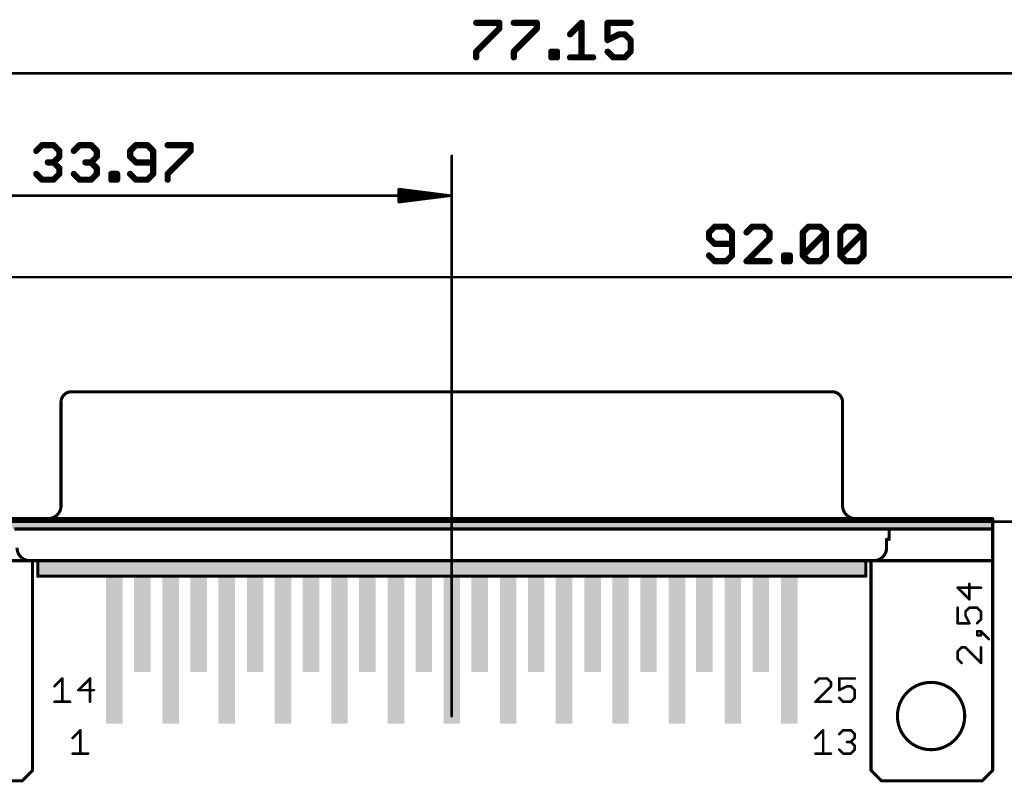
# Model space of a CAD drawing. Extents: x -12 to 122, y -16 to 125.
# Drawn here: x 13 to 61, y 87 to 125 of the extents above; entities that cross this region are included whole.
import ezdxf

# ---------------------------------------------------------------- set-up
doc = ezdxf.new("R2010")
doc.units = 0
for name, color, linetype in [('20', 7, 'CONTINUOUS'), ('21', 253, 'CONTINUOUS'), ('47', 1, 'CONTINUOUS')]:
    doc.layers.add(name, color=color, linetype=linetype)

# ---------------------------------------------------------------- blocks, each defined once
blk = doc.blocks.new('RECT')
blk.add_solid([(-0.5, -0.5), (0.5, -0.5), (-0.5, 0.5), (0.5, 0.5)])

msp = doc.modelspace()

# ---------------------------------------------------------------- linework, layer by layer
at = {"layer": '20', "const_width": 0.127}
msp.add_lwpolyline([(99.9925, 100), (-0.0075, 100)], dxfattribs=at)
at = {"layer": '21'}
for points, const_width in [([(15.3035, 106.3768, 0.4142), (14.7955, 105.8688)], 0.1524), ([(15.3035, 106.4149, 1), (15.3035, 106.3387)], 0.0762), ([(15.3035, 106.3387, 1), (15.3035, 106.4149)], 0.0762), ([(53.1495, 105.8688, 0.4142), (52.6415, 106.3768)], 0.1524), ([(52.6415, 106.4149, 1), (52.6415, 106.3387)], 0.0762), ([(52.6415, 106.3387, 1), (52.6415, 106.4149)], 0.0762), ([(14.8336, 105.8688, 1), (14.7574, 105.8688)], 0.0762), ([(14.7574, 105.8688, 1), (14.8336, 105.8688)], 0.0762), ([(53.1876, 105.8688, 1), (53.1114, 105.8688)], 0.0762), ([(53.1114, 105.8688, 1), (53.1876, 105.8688)], 0.0762), ([(14.1605, 100.1538, 0.4142), (14.7955, 100.7888)], 0.1524), ([(14.8336, 100.7888, 1), (14.7574, 100.7888)], 0.0762), ([(14.7574, 100.7888, 1), (14.8336, 100.7888)], 0.0762), ([(53.1495, 100.7888, 0.4142), (53.7845, 100.1538)], 0.1524), ([(53.1876, 100.7888, 1), (53.1114, 100.7888)], 0.0762), ([(53.1114, 100.7888, 1), (53.1876, 100.7888)], 0.0762), ([(14.1605, 100.1919, 1), (14.1605, 100.1157)], 0.0762), ([(53.7845, 100.1157, 1), (53.7845, 100.1919)], 0.0762), ([(60.5536, 100.1538, 1), (60.4774, 100.1538)], 0.0762), ([(60.5155, 100.1157, 1), (60.5155, 100.1919)], 0.0762), ([(55.4355, 99.6839, 1), (55.4355, 99.6077)], 0.0762), ([(55.4736, 99.6458, 1), (55.3974, 99.6458)], 0.0762), ([(55.4355, 99.6077, 1), (55.4355, 99.6839)], 0.0762), ([(60.5536, 99.6458, 1), (60.4774, 99.6458)], 0.0762), ([(60.4774, 99.6458, 1), (60.5536, 99.6458)], 0.0762), ([(60.5155, 99.6077, 1), (60.5155, 99.6839)], 0.0762), ([(55.3466, 99.1378, 1), (55.2704, 99.1378)], 0.0762), ([(55.3085, 99.1759, 1), (55.3085, 99.0997)], 0.0762), ([(55.3974, 99.1378, 1), (55.4736, 99.1378)], 0.0762), ([(55.4355, 99.0997, 1), (55.4355, 99.1759)], 0.0762), ([(12.6365, 98.7248, 0.4142), (13.2715, 98.0898)], 0.1524), ([(54.6735, 98.0898, 0.4142), (55.3085, 98.7248)], 0.1524), ([(55.3466, 98.7248, 1), (55.2704, 98.7248)], 0.0762), ([(55.2704, 98.7248, 1), (55.3466, 98.7248)], 0.0762), ([(13.2715, 98.0517, 1), (13.2715, 98.1279)], 0.0762), ([(13.3985, 98.1279, 1), (13.3985, 98.0517)], 0.0762), ([(13.4366, 98.0898, 1), (13.3604, 98.0898)], 0.0762), ([(13.3985, 98.0517, 1), (13.3985, 98.1279)], 0.0762), ([(13.6906, 98.0898, 1), (13.6144, 98.0898)], 0.0762), ([(13.6525, 98.1279, 1), (13.6525, 98.0517)], 0.0762), ([(13.6525, 98.0517, 1), (13.6525, 98.1279)], 0.0762), ([(54.3306, 98.0898, 1), (54.2544, 98.0898)], 0.0762), ([(54.2925, 98.1279, 1), (54.2925, 98.0517)], 0.0762), ([(54.2925, 98.0517, 1), (54.2925, 98.1279)], 0.0762), ([(54.5846, 98.0898, 1), (54.5084, 98.0898)], 0.0762), ([(54.5465, 98.1279, 1), (54.5465, 98.0517)], 0.0762), ([(54.5465, 98.0517, 1), (54.5465, 98.1279)], 0.0762), ([(54.6735, 98.1279, 1), (54.6735, 98.0517)], 0.0762), ([(60.5536, 98.0898, 1), (60.4774, 98.0898)], 0.0762), ([(60.4774, 98.0898, 1), (60.5536, 98.0898)], 0.0762), ([(60.5155, 98.0517, 1), (60.5155, 98.1279)], 0.0762), ([(13.6525, 97.3659, 1), (13.6525, 97.2897)], 0.0762), ([(13.6144, 97.3278, 1), (13.6906, 97.3278)], 0.0762), ([(54.2544, 97.3278, 1), (54.3306, 97.3278)], 0.0762), ([(54.2925, 97.2897, 1), (54.2925, 97.3659)], 0.0762), ([(58.8, 96.7954, 1), (58.8, 96.7319)], 0.0635), ([(58.8225, 96.7861, 1), (58.7776, 96.7412)], 0.0635), ([(59.4038, 96.9543, 1), (59.3403, 96.9543)], 0.0635), ([(59.944, 96.7319, 1), (59.944, 96.7954)], 0.0635), ([(59.3403, 96.1917, 1), (59.4038, 96.1917)], 0.0635), ([(59.3496, 96.1692, 1), (59.3945, 96.2141)], 0.0635), ([(58.8318, 95.7849, 1), (58.7683, 95.7849)], 0.0635), ([(59.372, 95.8167, 1), (59.372, 95.7532)], 0.0635), ([(59.3945, 95.7625, 1), (59.3496, 95.8074)], 0.0635), ([(59.7758, 95.8074, 1), (59.7309, 95.7625)], 0.0635), ([(59.7533, 95.7532, 1), (59.7533, 95.8167)], 0.0635), ([(59.2131, 95.5943, 1), (59.1496, 95.5943)], 0.0635), ([(59.1496, 95.4036, 1), (59.2131, 95.4036)], 0.0635), ([(59.1589, 95.6167, 1), (59.2038, 95.5718)], 0.0635), ([(59.2097, 95.4178, 1), (59.153, 95.3894)], 0.0635), ([(59.9758, 95.5943, 1), (59.9123, 95.5943)], 0.0635), ([(59.9123, 95.213, 1), (59.9758, 95.213)], 0.0635), ([(59.9215, 95.5718, 1), (59.9665, 95.6167)], 0.0635), ([(59.9665, 95.1905, 1), (59.9215, 95.2354)], 0.0635), ([(58.8, 95.054, 1), (58.8, 94.9905)], 0.0635), ([(58.7683, 95.0223, 1), (58.8318, 95.0223)], 0.0635), ([(59.3436, 95.0081, 1), (59.4004, 95.0365)], 0.0635), ([(59.372, 94.9905, 1), (59.372, 95.054)], 0.0635), ([(59.7309, 95.0447, 1), (59.7758, 94.9998)], 0.0635), ([(59.7533, 94.6558, 1), (59.7533, 94.5923)], 0.0635), ([(59.7851, 94.624, 1), (59.7216, 94.624)], 0.0635), ([(59.7533, 94.4651, 1), (59.7533, 94.4016)], 0.0635), ([(59.7216, 94.4334, 1), (59.7851, 94.4334)], 0.0635), ([(59.9665, 94.6465, 1), (59.9215, 94.6016)], 0.0635), ([(59.9758, 94.624, 1), (59.9123, 94.624)], 0.0635), ([(59.9123, 94.4334, 1), (59.9758, 94.4334)], 0.0635), ([(59.944, 94.5923, 1), (59.944, 94.6558)], 0.0635), ([(59.944, 94.4016, 1), (59.944, 94.4651)], 0.0635), ([(60.3029, 94.2202, 1), (60.3478, 94.2651)], 0.0635), ([(58.9907, 93.8677, 1), (58.9907, 93.8042)], 0.0635), ([(59.0131, 93.8135, 1), (58.9682, 93.8584)], 0.0635), ([(59.2038, 93.8584, 1), (59.1589, 93.8135)], 0.0635), ([(59.1814, 93.8042, 1), (59.1814, 93.8677)], 0.0635), ([(59.9758, 93.836, 1), (59.9123, 93.836)], 0.0635), ([(58.8318, 93.6453, 1), (58.7683, 93.6453)], 0.0635), ([(58.7683, 93.264, 1), (58.8318, 93.264)], 0.0635), ([(58.7776, 93.6677, 1), (58.8225, 93.6228)], 0.0635), ([(58.8225, 93.2864, 1), (58.7776, 93.2415)], 0.0635), ([(58.9682, 93.0508, 1), (59.0131, 93.0958)], 0.0635), ([(59.9123, 93.0733, 1), (59.9758, 93.0733)], 0.0635), ([(59.9215, 93.0508, 1), (59.9665, 93.0958)], 0.0635), ([(14.8911, 92.3123, 1), (14.8276, 92.3123)], 0.0635), ([(14.8818, 92.2898, 1), (14.8369, 92.3347)], 0.0635), ([(16.2511, 92.3123, 1), (16.1876, 92.3123)], 0.0635), ([(16.2418, 92.2898, 1), (16.1969, 92.3347)], 0.0635), ([(52.0067, 92.344, 1), (52.0067, 92.2805)], 0.0635), ([(52.0291, 92.2898, 1), (51.9842, 92.3347)], 0.0635), ([(52.4104, 92.3347, 1), (52.3655, 92.2898)], 0.0635), ([(52.388, 92.2805, 1), (52.388, 92.344)], 0.0635), ([(53.0171, 92.3123, 1), (52.9536, 92.3123)], 0.0635), ([(52.9854, 92.344, 1), (52.9854, 92.2805)], 0.0635), ([(53.748, 92.2805, 1), (53.748, 92.344)], 0.0635), ([(14.4555, 91.9534, 1), (14.5005, 91.9085)], 0.0635), ([(51.7935, 92.1441, 1), (51.8385, 92.0992)], 0.0635), ([(52.6104, 92.1216, 1), (52.5469, 92.1216)], 0.0635), ([(52.5469, 91.931, 1), (52.6104, 91.931)], 0.0635), ([(52.5562, 92.0992, 1), (52.6011, 92.1441)], 0.0635), ([(52.6011, 91.9085, 1), (52.5562, 91.9534)], 0.0635), ([(53.3667, 91.9627, 1), (53.3667, 91.8992)], 0.0635), ([(53.3809, 91.9026, 1), (53.3525, 91.9593)], 0.0635), ([(53.5798, 91.9534, 1), (53.5349, 91.9085)], 0.0635), ([(53.5574, 91.8992, 1), (53.5574, 91.9627)], 0.0635), ([(57.4929, 88.8188, 1), (57.4929, 92.1208, 1), (57.4929, 88.8188)], 0.1524), ([(15.6474, 91.772, 1), (15.6474, 91.7085)], 0.0635), ([(15.6249, 91.7627, 1), (15.6698, 91.7178)], 0.0635), ([(16.41, 91.7085, 1), (16.41, 91.772)], 0.0635), ([(52.9536, 91.7403, 1), (53.0171, 91.7403)], 0.0635), ([(52.9712, 91.7687, 1), (52.9996, 91.7119)], 0.0635), ([(53.0078, 91.3814, 1), (52.9629, 91.3365)], 0.0635), ([(53.7798, 91.7403, 1), (53.7163, 91.7403)], 0.0635), ([(53.7163, 91.359, 1), (53.7798, 91.359)], 0.0635), ([(53.7256, 91.7178, 1), (53.7705, 91.7627)], 0.0635), ([(53.7705, 91.3365, 1), (53.7256, 91.3814)], 0.0635), ([(14.478, 91.2001, 1), (14.478, 91.1365)], 0.0635), ([(14.8276, 91.1683, 1), (14.8911, 91.1683)], 0.0635), ([(15.2407, 91.1365, 1), (15.2407, 91.2001)], 0.0635), ([(16.1876, 91.1683, 1), (16.2511, 91.1683)], 0.0635), ([(51.816, 91.2001, 1), (51.816, 91.1365)], 0.0635), ([(51.7935, 91.1908, 1), (51.8385, 91.1458)], 0.0635), ([(52.5787, 91.1365, 1), (52.5787, 91.2001)], 0.0635), ([(53.1761, 91.2001, 1), (53.1761, 91.1365)], 0.0635), ([(53.1536, 91.1458, 1), (53.1985, 91.1908)], 0.0635), ([(53.5349, 91.1908, 1), (53.5798, 91.1458)], 0.0635), ([(53.5574, 91.1365, 1), (53.5574, 91.2001)], 0.0635), ([(15.3445, 89.4134, 1), (15.3895, 89.3685)], 0.0635), ([(15.7801, 89.7723, 1), (15.7166, 89.7723)], 0.0635), ([(15.7708, 89.7498, 1), (15.7259, 89.7947)], 0.0635), ([(51.7935, 89.4134, 1), (51.8385, 89.3685)], 0.0635), ([(52.2291, 89.7723, 1), (52.1656, 89.7723)], 0.0635), ([(52.2198, 89.7498, 1), (52.1749, 89.7947)], 0.0635), ([(52.9629, 89.6041, 1), (53.0078, 89.5592)], 0.0635), ([(53.1761, 89.804, 1), (53.1761, 89.7405)], 0.0635), ([(53.1985, 89.7498, 1), (53.1536, 89.7947)], 0.0635), ([(53.5798, 89.7947, 1), (53.5349, 89.7498)], 0.0635), ([(53.5574, 89.7405, 1), (53.5574, 89.804)], 0.0635), ([(53.7798, 89.5816, 1), (53.7163, 89.5816)], 0.0635), ([(53.7163, 89.391, 1), (53.7798, 89.391)], 0.0635), ([(53.7256, 89.5592, 1), (53.7705, 89.6041)], 0.0635), ([(53.7705, 89.3685, 1), (53.7256, 89.4134)], 0.0635), ([(53.3667, 89.232, 1), (53.3667, 89.1685)], 0.0635), ([(53.5798, 89.2227, 1), (53.5349, 89.1778)], 0.0635), ([(53.5349, 89.2227, 1), (53.5798, 89.1778)], 0.0635), ([(53.5574, 89.1685, 1), (53.5574, 89.232)], 0.0635), ([(53.7798, 89.0096, 1), (53.7163, 89.0096)], 0.0635), ([(53.7256, 88.9872, 1), (53.7705, 89.0321)], 0.0635), ([(15.367, 88.6601, 1), (15.367, 88.5966)], 0.0635), ([(15.7166, 88.6283, 1), (15.7801, 88.6283)], 0.0635), ([(16.1297, 88.5966, 1), (16.1297, 88.6601)], 0.0635), ([(51.816, 88.6601, 1), (51.816, 88.5966)], 0.0635), ([(52.1656, 88.6283, 1), (52.2291, 88.6283)], 0.0635), ([(52.5787, 88.5966, 1), (52.5787, 88.6601)], 0.0635), ([(53.0078, 88.8414, 1), (52.9629, 88.7965)], 0.0635), ([(53.1761, 88.6601, 1), (53.1761, 88.5966)], 0.0635), ([(53.1536, 88.6058, 1), (53.1985, 88.6508)], 0.0635), ([(53.5349, 88.6508, 1), (53.5798, 88.6058)], 0.0635), ([(53.5574, 88.5966, 1), (53.5574, 88.6601)], 0.0635), ([(53.7163, 88.819, 1), (53.7798, 88.819)], 0.0635), ([(53.7705, 88.7965, 1), (53.7256, 88.8414)], 0.0635), ([(13.3604, 87.8028, 1), (13.4366, 87.8028)], 0.0762), ([(13.4254, 87.7759, 1), (13.3716, 87.8297)], 0.0762), ([(54.5084, 87.8028, 1), (54.5846, 87.8028)], 0.0762), ([(54.5734, 87.8297, 1), (54.5196, 87.7759)], 0.0762), ([(60.4774, 87.8028, 1), (60.5536, 87.8028)], 0.0762), ([(60.5424, 87.7759, 1), (60.4886, 87.8297)], 0.0762), ([(12.8636, 87.3217, 1), (12.9174, 87.2679)], 0.0762), ([(12.8905, 87.2567, 1), (12.8905, 87.3329)], 0.0762), ([(55.0545, 87.3329, 1), (55.0545, 87.2567)], 0.0762), ([(55.0276, 87.2679, 1), (55.0814, 87.3217)], 0.0762), ([(59.9806, 87.3217, 1), (60.0344, 87.2679)], 0.0762), ([(60.0075, 87.2567, 1), (60.0075, 87.3329)], 0.0762)]:
    msp.add_lwpolyline(points, format="xyb", dxfattribs=dict(at, const_width=const_width))
for points, const_width in [([(15.3035, 106.3768), (52.6415, 106.3768)], 0.1524), ([(14.7955, 100.7888), (14.7955, 105.8688)], 0.1524), ([(53.1495, 100.7888), (53.1495, 105.8688)], 0.1524), ([(7.4295, 100.1538), (60.5155, 100.1538)], 0.1524), ([(60.5155, 100.1538), (60.5155, 99.6458)], 0.1524), ([(12.5095, 99.6458), (55.4355, 99.6458)], 0.1524), ([(55.4355, 99.6458), (60.5155, 99.6458)], 0.1524), ([(55.4355, 99.1378), (55.4355, 99.6458)], 0.1524), ([(60.5155, 99.6458), (60.5155, 98.0898)], 0.1524), ([(55.3085, 98.7248), (55.3085, 99.1378)], 0.1524), ([(55.3085, 99.1378), (55.4355, 99.1378)], 0.1524), ([(7.4295, 98.0898), (13.3985, 98.0898)], 0.1524), ([(13.3985, 98.0898), (13.6525, 98.0898)], 0.1524), ([(13.3985, 87.8028), (13.3985, 98.0898)], 0.1524), ([(13.6525, 98.0898), (13.6525, 97.3278)], 0.1524), ([(13.6525, 98.0898), (54.2925, 98.0898)], 0.1524), ([(54.2925, 98.0898), (54.2925, 97.3278)], 0.1524), ([(54.2925, 98.0898), (54.5465, 98.0898)], 0.1524), ([(54.5465, 87.8028), (54.5465, 98.0898)], 0.1524), ([(54.5465, 98.0898), (60.5155, 98.0898)], 0.1524), ([(60.5155, 87.8028), (60.5155, 98.0898)], 0.1524), ([(13.6525, 97.3278), (54.2925, 97.3278)], 0.1524), ([(59.944, 96.7637), (58.8, 96.7637)], 0.127), ([(58.8, 96.7637), (59.372, 96.1917)], 0.127), ([(59.372, 96.1917), (59.372, 96.9543)], 0.127), ([(58.8, 95.7849), (58.8, 95.0223)], 0.127), ([(59.1814, 95.5943), (59.372, 95.7849)], 0.127), ([(59.372, 95.7849), (59.7533, 95.7849)], 0.127), ([(59.7533, 95.7849), (59.944, 95.5943)], 0.127), ([(59.1814, 95.4036), (59.1814, 95.5943)], 0.127), ([(59.372, 95.0223), (59.1814, 95.4036)], 0.127), ([(59.944, 95.213), (59.7533, 95.0223)], 0.127), ([(59.944, 95.5943), (59.944, 95.213)], 0.127), ([(58.8, 95.0223), (59.372, 95.0223)], 0.127), ([(59.944, 94.624), (59.7533, 94.624)], 0.127), ([(59.7533, 94.624), (59.7533, 94.4334)], 0.127), ([(59.7533, 94.4334), (59.944, 94.4334)], 0.127), ([(60.3253, 94.2427), (59.944, 94.624)], 0.127), ([(59.944, 94.4334), (59.944, 94.624)], 0.127), ([(58.9907, 93.836), (58.8, 93.6453)], 0.127), ([(59.1814, 93.836), (58.9907, 93.836)], 0.127), ([(59.944, 93.0733), (59.1814, 93.836)], 0.127), ([(59.944, 93.836), (59.944, 93.0733)], 0.127), ([(58.8, 93.6453), (58.8, 93.264)], 0.127), ([(58.8, 93.264), (58.9907, 93.0733)], 0.127), ([(14.478, 91.931), (14.8593, 92.3123)], 0.127), ([(14.8593, 92.3123), (14.8593, 91.1683)], 0.127), ([(16.2194, 92.3123), (15.6474, 91.7403)], 0.127), ([(16.2194, 91.1683), (16.2194, 92.3123)], 0.127), ([(52.0067, 92.3123), (51.816, 92.1216)], 0.127), ([(52.388, 92.3123), (52.0067, 92.3123)], 0.127), ([(52.5787, 92.1216), (52.388, 92.3123)], 0.127), ([(53.748, 92.3123), (52.9854, 92.3123)], 0.127), ([(52.9854, 92.3123), (52.9854, 91.7403)], 0.127), ([(51.816, 91.1683), (52.5787, 91.931)], 0.127), ([(52.5787, 91.931), (52.5787, 92.1216)], 0.127), ([(52.9854, 91.7403), (53.3667, 91.931)], 0.127), ([(53.3667, 91.931), (53.5574, 91.931)], 0.127), ([(53.5574, 91.931), (53.748, 91.7403)], 0.127), ([(15.6474, 91.7403), (16.41, 91.7403)], 0.127), ([(53.1761, 91.1683), (52.9854, 91.359)], 0.127), ([(53.748, 91.359), (53.5574, 91.1683)], 0.127), ([(53.748, 91.7403), (53.748, 91.359)], 0.127), ([(14.478, 91.1683), (15.2407, 91.1683)], 0.127), ([(52.5787, 91.1683), (51.816, 91.1683)], 0.127), ([(53.5574, 91.1683), (53.1761, 91.1683)], 0.127), ([(15.367, 89.391), (15.7483, 89.7723)], 0.127), ([(15.7483, 89.7723), (15.7483, 88.6283)], 0.127), ([(51.816, 89.391), (52.1973, 89.7723)], 0.127), ([(52.1973, 89.7723), (52.1973, 88.6283)], 0.127), ([(52.9854, 89.5816), (53.1761, 89.7723)], 0.127), ([(53.1761, 89.7723), (53.5574, 89.7723)], 0.127), ([(53.5574, 89.7723), (53.748, 89.5816)], 0.127), ([(53.748, 89.391), (53.5574, 89.2003)], 0.127), ([(53.748, 89.5816), (53.748, 89.391)], 0.127), ([(53.5574, 89.2003), (53.3667, 89.2003)], 0.127), ([(53.5574, 89.2003), (53.748, 89.0096)], 0.127), ([(53.748, 89.0096), (53.748, 88.819)], 0.127), ([(15.367, 88.6283), (16.1297, 88.6283)], 0.127), ([(51.816, 88.6283), (52.5787, 88.6283)], 0.127), ([(53.1761, 88.6283), (52.9854, 88.819)], 0.127), ([(53.5574, 88.6283), (53.1761, 88.6283)], 0.127), ([(53.748, 88.819), (53.5574, 88.6283)], 0.127), ([(12.8905, 87.2948), (13.3985, 87.8028)], 0.1524), ([(54.5465, 87.8028), (55.0545, 87.2948)], 0.1524), ([(60.0075, 87.2948), (60.5155, 87.8028)], 0.1524), ([(12.8905, 87.2948), (8.0645, 87.2948)], 0.1524), ([(55.0545, 87.2948), (60.0075, 87.2948)], 0.1524)]:
    msp.add_lwpolyline(points, dxfattribs=dict(at, const_width=const_width))
at = {"layer": '47'}
for points, const_width in [([(35.1719, 124.4791), (36.303, 124.4791)], 0.3048), ([(36.303, 124.1963), (35.1719, 123.0652)], 0.3048), ([(36.303, 124.4791), (36.303, 124.1963)], 0.3048), ([(37.0135, 124.4791), (38.1446, 124.4791)], 0.3048), ([(38.1446, 124.1963), (37.0135, 123.0652)], 0.3048), ([(38.1446, 124.4791), (38.1446, 124.1963)], 0.3048), ([(39.7759, 123.9135), (40.3414, 124.4791)], 0.3048), ([(40.3414, 124.4791), (40.3414, 122.7824)], 0.3048), ([(42.7485, 124.4791), (41.6174, 124.4791)], 0.3048), ([(41.6174, 124.4791), (41.6174, 123.6307)], 0.3048), ([(41.6174, 123.6307), (42.183, 123.9135)], 0.3048), ([(42.183, 123.9135), (42.4658, 123.9135)], 0.3048), ([(42.4658, 123.9135), (42.7485, 123.6307)], 0.3048), ([(42.7485, 123.6307), (42.7485, 123.0652)], 0.3048), ([(35.1719, 123.0652), (35.1719, 122.7824)], 0.3048), ([(37.0135, 123.0652), (37.0135, 122.7824)], 0.3048), ([(38.8551, 122.7824), (38.8551, 123.0652)], 0.3048), ([(38.8551, 123.0652), (39.1379, 123.0652)], 0.3048), ([(39.1379, 123.0652), (39.1379, 122.7824)], 0.3048), ([(41.9002, 122.7824), (41.6174, 123.0652)], 0.3048), ([(42.7485, 123.0652), (42.4658, 122.7824)], 0.3048), ([(39.1379, 122.7824), (38.8551, 122.7824)], 0.3048), ([(39.7759, 122.7824), (40.907, 122.7824)], 0.3048), ([(42.4658, 122.7824), (41.9002, 122.7824)], 0.3048), ([(77.088, 122), (0.065, 122)], 0.13), ([(13.5817, 118.1963), (13.8645, 118.4791)], 0.3048), ([(13.8645, 118.4791), (14.43, 118.4791)], 0.3048), ([(14.43, 118.4791), (14.7128, 118.1963)], 0.3048), ([(15.4233, 118.1963), (15.706, 118.4791)], 0.3048), ([(15.706, 118.4791), (16.2716, 118.4791)], 0.3048), ([(16.2716, 118.4791), (16.5544, 118.1963)], 0.3048), ([(18.4684, 118.4791), (18.1856, 118.1963)], 0.3048), ([(19.0339, 118.4791), (18.4684, 118.4791)], 0.3048), ([(19.3167, 118.1963), (19.0339, 118.4791)], 0.3048), ([(20.0272, 118.4791), (21.1583, 118.4791)], 0.3048), ([(21.1583, 118.4791), (21.1583, 118.1963)], 0.3048), ([(14.7128, 117.9135), (14.43, 117.6307)], 0.3048), ([(14.7128, 118.1963), (14.7128, 117.9135)], 0.3048), ([(16.5544, 117.9135), (16.2716, 117.6307)], 0.3048), ([(16.5544, 118.1963), (16.5544, 117.9135)], 0.3048), ([(18.1856, 118.1963), (18.1856, 117.9135)], 0.3048), ([(18.1856, 117.9135), (18.4684, 117.6307)], 0.3048), ([(19.3167, 117.0652), (19.3167, 118.1963)], 0.3048), ([(21.1583, 118.1963), (20.0272, 117.0652)], 0.3048), ([(33.9725, 90.4698), (33.9725, 117.95)], 0.13), ([(14.43, 117.6307), (14.1472, 117.6307)], 0.3048), ([(14.43, 117.6307), (14.7128, 117.348)], 0.3048), ([(14.7128, 117.348), (14.7128, 117.0652)], 0.3048), ([(16.2716, 117.6307), (15.9888, 117.6307)], 0.3048), ([(16.2716, 117.6307), (16.5544, 117.348)], 0.3048), ([(16.5544, 117.348), (16.5544, 117.0652)], 0.3048), ([(18.4684, 117.6307), (19.3167, 117.6307)], 0.3048), ([(13.8645, 116.7824), (13.5817, 117.0652)], 0.3048), ([(14.43, 116.7824), (13.8645, 116.7824)], 0.3048), ([(14.7128, 117.0652), (14.43, 116.7824)], 0.3048), ([(15.706, 116.7824), (15.4233, 117.0652)], 0.3048), ([(16.2716, 116.7824), (15.706, 116.7824)], 0.3048), ([(16.5544, 117.0652), (16.2716, 116.7824)], 0.3048), ([(17.2648, 116.7824), (17.2648, 117.0652)], 0.3048), ([(17.2648, 117.0652), (17.5476, 117.0652)], 0.3048), ([(17.5476, 116.7824), (17.2648, 116.7824)], 0.3048), ([(17.5476, 117.0652), (17.5476, 116.7824)], 0.3048), ([(18.1856, 117.0652), (18.4684, 116.7824)], 0.3048), ([(18.4684, 116.7824), (19.0339, 116.7824)], 0.3048), ([(19.0339, 116.7824), (19.3167, 117.0652)], 0.3048), ([(20.0272, 117.0652), (20.0272, 116.7824)], 0.3048), ([(33.9075, 116), (0.065, 116)], 0.13), ([(33.9075, 116), (31.3725, 116.3192)], 0.13), ([(31.3725, 116.3192), (31.3725, 115.6808)], 0.13), ([(33.9075, 116), (31.3725, 116.26)], 0.13), ([(33.9075, 116), (31.3725, 116.13)], 0.13), ([(31.3725, 115.6808), (33.9075, 116)], 0.13), ([(31.3725, 115.87), (33.9075, 116)], 0.13), ([(31.3725, 115.74), (33.9075, 116)], 0.13), ([(46.8782, 114.4791), (46.5954, 114.1963)], 0.3048), ([(47.4438, 114.4791), (46.8782, 114.4791)], 0.3048), ([(47.7265, 114.1963), (47.4438, 114.4791)], 0.3048), ([(48.7198, 114.4791), (48.437, 114.1963)], 0.3048), ([(49.2853, 114.4791), (48.7198, 114.4791)], 0.3048), ([(49.5681, 114.1963), (49.2853, 114.4791)], 0.3048), ([(51.1994, 114.1963), (51.4821, 114.4791)], 0.3048), ([(51.4821, 114.4791), (52.0477, 114.4791)], 0.3048), ([(52.0477, 114.4791), (52.3305, 114.1963)], 0.3048), ([(53.0409, 114.1963), (53.3237, 114.4791)], 0.3048), ([(53.3237, 114.4791), (53.8893, 114.4791)], 0.3048), ([(53.8893, 114.4791), (54.172, 114.1963)], 0.3048), ([(46.5954, 114.1963), (46.5954, 113.9135)], 0.3048), ([(46.5954, 113.9135), (46.8782, 113.6307)], 0.3048), ([(47.7265, 113.0652), (47.7265, 114.1963)], 0.3048), ([(48.437, 112.7824), (49.5681, 113.9135)], 0.3048), ([(49.5681, 113.9135), (49.5681, 114.1963)], 0.3048), ([(51.1994, 113.0652), (51.1994, 114.1963)], 0.3048), ([(51.1994, 113.0652), (52.3305, 114.1963)], 0.3048), ([(52.3305, 114.1963), (52.3305, 113.0652)], 0.3048), ([(53.0409, 113.0652), (53.0409, 114.1963)], 0.3048), ([(53.0409, 113.0652), (54.172, 114.1963)], 0.3048), ([(54.172, 114.1963), (54.172, 113.0652)], 0.3048), ([(46.8782, 113.6307), (47.7265, 113.6307)], 0.3048), ([(46.5954, 113.0652), (46.8782, 112.7824)], 0.3048), ([(47.4438, 112.7824), (47.7265, 113.0652)], 0.3048), ([(50.2786, 112.7824), (50.2786, 113.0652)], 0.3048), ([(50.2786, 113.0652), (50.5614, 113.0652)], 0.3048), ([(50.5614, 113.0652), (50.5614, 112.7824)], 0.3048), ([(51.4821, 112.7824), (51.1994, 113.0652)], 0.3048), ([(52.3305, 113.0652), (52.0477, 112.7824)], 0.3048), ([(53.3237, 112.7824), (53.0409, 113.0652)], 0.3048), ([(54.172, 113.0652), (53.8893, 112.7824)], 0.3048), ([(46.8782, 112.7824), (47.4438, 112.7824)], 0.3048), ([(49.5681, 112.7824), (48.437, 112.7824)], 0.3048), ([(50.5614, 112.7824), (50.2786, 112.7824)], 0.3048), ([(52.0477, 112.7824), (51.4821, 112.7824)], 0.3048), ([(53.8893, 112.7824), (53.3237, 112.7824)], 0.3048), ([(4.065, 112), (95.935, 112)], 0.13)]:
    msp.add_lwpolyline(points, dxfattribs=dict(at, const_width=const_width))
for points, const_width in [([(35.1719, 124.5553, 1), (35.1719, 124.4029)], 0.1524), ([(36.3792, 124.4791, 1), (36.2268, 124.4791)], 0.1524), ([(36.2268, 124.1963, 1), (36.3792, 124.1963)], 0.1524), ([(36.3569, 124.1424, 1), (36.2492, 124.2502)], 0.1524), ([(36.303, 124.4029, 1), (36.303, 124.5553)], 0.1524), ([(37.0135, 124.5553, 1), (37.0135, 124.4029)], 0.1524), ([(38.2208, 124.4791, 1), (38.0684, 124.4791)], 0.1524), ([(38.0684, 124.1963, 1), (38.2208, 124.1963)], 0.1524), ([(38.1985, 124.1424, 1), (38.0907, 124.2502)], 0.1524), ([(38.1446, 124.4029, 1), (38.1446, 124.5553)], 0.1524), ([(40.4176, 124.4791, 1), (40.2652, 124.4791)], 0.1524), ([(40.3953, 124.4252, 1), (40.2875, 124.5329)], 0.1524), ([(41.6174, 124.5553, 1), (41.6174, 124.4029)], 0.1524), ([(41.6936, 124.4791, 1), (41.5412, 124.4791)], 0.1524), ([(42.7485, 124.4029, 1), (42.7485, 124.5553)], 0.1524), ([(39.722, 123.9674, 1), (39.8298, 123.8596)], 0.1524), ([(41.5412, 123.6307, 1), (41.6936, 123.6307)], 0.1524), ([(41.5834, 123.6989, 1), (41.6515, 123.5626)], 0.1524), ([(42.183, 123.9897, 1), (42.183, 123.8373)], 0.1524), ([(42.2171, 123.8453, 1), (42.1489, 123.9817)], 0.1524), ([(42.5196, 123.9674, 1), (42.4119, 123.8596)], 0.1524), ([(42.4658, 123.8373, 1), (42.4658, 123.9897)], 0.1524), ([(42.8247, 123.6307, 1), (42.6723, 123.6307)], 0.1524), ([(42.6947, 123.5768, 1), (42.8024, 123.6846)], 0.1524), ([(35.2481, 123.0652, 1), (35.0957, 123.0652)], 0.1524), ([(37.0897, 123.0652, 1), (36.9373, 123.0652)], 0.1524), ([(38.9313, 123.0652, 1), (38.7789, 123.0652)], 0.1524), ([(38.8551, 123.1414, 1), (38.8551, 122.989)], 0.1524), ([(39.2141, 123.0652, 1), (39.0617, 123.0652)], 0.1524), ([(39.1379, 122.989, 1), (39.1379, 123.1414)], 0.1524), ([(41.6713, 123.1191, 1), (41.5636, 123.0113)], 0.1524), ([(42.8024, 123.0113, 1), (42.6947, 123.1191)], 0.1524), ([(35.0957, 122.7824, 1), (35.2481, 122.7824)], 0.1524), ([(35.1181, 123.1191, 1), (35.2258, 123.0113)], 0.1524), ([(36.9596, 123.1191, 1), (37.0674, 123.0113)], 0.1524), ([(36.9373, 122.7824, 1), (37.0897, 122.7824)], 0.1524), ([(38.8551, 122.8586, 1), (38.8551, 122.7062)], 0.1524), ([(38.7789, 122.7824, 1), (38.9313, 122.7824)], 0.1524), ([(39.0617, 122.7824, 1), (39.2141, 122.7824)], 0.1524), ([(39.1379, 122.7062, 1), (39.1379, 122.8586)], 0.1524), ([(39.7759, 122.8586, 1), (39.7759, 122.7062)], 0.1524), ([(40.2652, 122.7824, 1), (40.4176, 122.7824)], 0.1524), ([(40.907, 122.7062, 1), (40.907, 122.8586)], 0.1524), ([(41.9002, 122.8586, 1), (41.9002, 122.7062)], 0.1524), ([(41.8463, 122.7285, 1), (41.9541, 122.8363)], 0.1524), ([(42.4119, 122.8363, 1), (42.5196, 122.7285)], 0.1524), ([(42.4658, 122.7062, 1), (42.4658, 122.8586)], 0.1524), ([(42.6723, 123.0652, 1), (42.8247, 123.0652)], 0.1524), ([(13.8645, 118.5553, 1), (13.8645, 118.4029)], 0.1524), ([(13.9183, 118.4252, 1), (13.8106, 118.5329)], 0.1524), ([(14.4839, 118.5329, 1), (14.3761, 118.4252)], 0.1524), ([(14.43, 118.4029, 1), (14.43, 118.5553)], 0.1524), ([(15.706, 118.5553, 1), (15.706, 118.4029)], 0.1524), ([(15.7599, 118.4252, 1), (15.6522, 118.5329)], 0.1524), ([(16.3255, 118.5329, 1), (16.2177, 118.4252)], 0.1524), ([(16.2716, 118.4029, 1), (16.2716, 118.5553)], 0.1524), ([(18.4684, 118.5553, 1), (18.4684, 118.4029)], 0.1524), ([(18.5223, 118.4252, 1), (18.4145, 118.5329)], 0.1524), ([(19.0878, 118.5329, 1), (18.9801, 118.4252)], 0.1524), ([(19.0339, 118.4029, 1), (19.0339, 118.5553)], 0.1524), ([(20.0272, 118.5553, 1), (20.0272, 118.4029)], 0.1524), ([(21.2345, 118.4791, 1), (21.0821, 118.4791)], 0.1524), ([(21.1583, 118.4029, 1), (21.1583, 118.5553)], 0.1524), ([(13.5278, 118.2502, 1), (13.6356, 118.1424)], 0.1524), ([(14.789, 118.1963, 1), (14.6366, 118.1963)], 0.1524), ([(14.6366, 117.9135, 1), (14.789, 117.9135)], 0.1524), ([(14.6589, 118.1424, 1), (14.7667, 118.2502)], 0.1524), ([(14.7667, 117.8596, 1), (14.6589, 117.9674)], 0.1524), ([(15.3694, 118.2502, 1), (15.4771, 118.1424)], 0.1524), ([(16.6306, 118.1963, 1), (16.4782, 118.1963)], 0.1524), ([(16.4782, 117.9135, 1), (16.6306, 117.9135)], 0.1524), ([(16.5005, 118.1424, 1), (16.6082, 118.2502)], 0.1524), ([(16.6082, 117.8596, 1), (16.5005, 117.9674)], 0.1524), ([(18.2618, 118.1963, 1), (18.1094, 118.1963)], 0.1524), ([(18.1317, 118.2502, 1), (18.2395, 118.1424)], 0.1524), ([(18.2395, 117.9674, 1), (18.1317, 117.8596)], 0.1524), ([(18.1094, 117.9135, 1), (18.2618, 117.9135)], 0.1524), ([(19.3929, 118.1963, 1), (19.2405, 118.1963)], 0.1524), ([(19.2628, 118.1424, 1), (19.3706, 118.2502)], 0.1524), ([(21.0821, 118.1963, 1), (21.2345, 118.1963)], 0.1524), ([(21.2122, 118.1424, 1), (21.1044, 118.2502)], 0.1524), ([(34.005, 117.95, 1), (33.94, 117.95)], 0.065), ([(14.1472, 117.7069, 1), (14.1472, 117.5545)], 0.1524), ([(14.4839, 117.6846, 1), (14.3761, 117.5768)], 0.1524), ([(14.3761, 117.6846, 1), (14.4839, 117.5768)], 0.1524), ([(14.43, 117.5545, 1), (14.43, 117.7069)], 0.1524), ([(14.789, 117.348, 1), (14.6366, 117.348)], 0.1524), ([(14.6589, 117.2941, 1), (14.7667, 117.4018)], 0.1524), ([(15.9888, 117.7069, 1), (15.9888, 117.5545)], 0.1524), ([(16.3255, 117.6846, 1), (16.2177, 117.5768)], 0.1524), ([(16.2177, 117.6846, 1), (16.3255, 117.5768)], 0.1524), ([(16.2716, 117.5545, 1), (16.2716, 117.7069)], 0.1524), ([(16.6306, 117.348, 1), (16.4782, 117.348)], 0.1524), ([(16.5005, 117.2941, 1), (16.6082, 117.4018)], 0.1524), ([(18.4684, 117.7069, 1), (18.4684, 117.5545)], 0.1524), ([(18.4145, 117.5768, 1), (18.5223, 117.6846)], 0.1524), ([(19.3167, 117.5545, 1), (19.3167, 117.7069)], 0.1524), ([(13.6356, 117.1191, 1), (13.5278, 117.0113)], 0.1524), ([(13.8645, 116.8586, 1), (13.8645, 116.7062)], 0.1524), ([(14.43, 116.7062, 1), (14.43, 116.8586)], 0.1524), ([(14.6366, 117.0652, 1), (14.789, 117.0652)], 0.1524), ([(14.7667, 117.0113, 1), (14.6589, 117.1191)], 0.1524), ([(15.4771, 117.1191, 1), (15.3694, 117.0113)], 0.1524), ([(15.706, 116.8586, 1), (15.706, 116.7062)], 0.1524), ([(16.2716, 116.7062, 1), (16.2716, 116.8586)], 0.1524), ([(16.4782, 117.0652, 1), (16.6306, 117.0652)], 0.1524), ([(16.6082, 117.0113, 1), (16.5005, 117.1191)], 0.1524), ([(17.341, 117.0652, 1), (17.1886, 117.0652)], 0.1524), ([(17.2648, 117.1414, 1), (17.2648, 116.989)], 0.1524), ([(17.2648, 116.8586, 1), (17.2648, 116.7062)], 0.1524), ([(17.6238, 117.0652, 1), (17.4714, 117.0652)], 0.1524), ([(17.5476, 116.989, 1), (17.5476, 117.1414)], 0.1524), ([(17.5476, 116.7062, 1), (17.5476, 116.8586)], 0.1524), ([(18.2395, 117.1191, 1), (18.1317, 117.0113)], 0.1524), ([(18.4684, 116.8586, 1), (18.4684, 116.7062)], 0.1524), ([(19.0339, 116.7062, 1), (19.0339, 116.8586)], 0.1524), ([(19.2405, 117.0652, 1), (19.3929, 117.0652)], 0.1524), ([(19.3706, 117.0113, 1), (19.2628, 117.1191)], 0.1524), ([(20.1034, 117.0652, 1), (19.951, 117.0652)], 0.1524), ([(19.9733, 117.1191, 1), (20.0811, 117.0113)], 0.1524), ([(13.8106, 116.7285, 1), (13.9183, 116.8363)], 0.1524), ([(14.3761, 116.8363, 1), (14.4839, 116.7285)], 0.1524), ([(15.6522, 116.7285, 1), (15.7599, 116.8363)], 0.1524), ([(16.2177, 116.8363, 1), (16.3255, 116.7285)], 0.1524), ([(17.1886, 116.7824, 1), (17.341, 116.7824)], 0.1524), ([(17.4714, 116.7824, 1), (17.6238, 116.7824)], 0.1524), ([(18.4145, 116.7285, 1), (18.5223, 116.8363)], 0.1524), ([(18.9801, 116.8363, 1), (19.0878, 116.7285)], 0.1524), ([(19.951, 116.7824, 1), (20.1034, 116.7824)], 0.1524), ([(31.3766, 116.3515, 1), (31.3684, 116.287)], 0.065), ([(31.405, 116.3192, 1), (31.34, 116.3192)], 0.065), ([(31.3758, 116.2923, 1), (31.3692, 116.2277)], 0.065), ([(31.3742, 116.1625, 1), (31.3708, 116.0975)], 0.065), ([(33.9116, 115.9678, 1), (33.9034, 116.0322)], 0.065), ([(33.9034, 115.9678, 1), (33.9116, 116.0322)], 0.065), ([(33.9108, 115.9677, 1), (33.9042, 116.0323)], 0.065), ([(33.9042, 115.9677, 1), (33.9108, 116.0323)], 0.065), ([(33.9058, 115.9675, 1), (33.9092, 116.0325)], 0.065), ([(33.9092, 115.9675, 1), (33.9058, 116.0325)], 0.065), ([(33.9075, 115.9675, 1), (33.9075, 116.0325)], 0.065), ([(31.3708, 115.9025, 1), (31.3742, 115.8375)], 0.065), ([(31.3692, 115.7723, 1), (31.3758, 115.7077)], 0.065), ([(31.3684, 115.713, 1), (31.3766, 115.6485)], 0.065), ([(31.34, 115.6808, 1), (31.405, 115.6808)], 0.065), ([(46.8782, 114.5553, 1), (46.8782, 114.4029)], 0.1524), ([(46.9321, 114.4252, 1), (46.8243, 114.5329)], 0.1524), ([(47.4976, 114.5329, 1), (47.3899, 114.4252)], 0.1524), ([(47.4438, 114.4029, 1), (47.4438, 114.5553)], 0.1524), ([(48.7198, 114.5553, 1), (48.7198, 114.4029)], 0.1524), ([(48.7737, 114.4252, 1), (48.6659, 114.5329)], 0.1524), ([(49.3392, 114.5329, 1), (49.2315, 114.4252)], 0.1524), ([(49.2853, 114.4029, 1), (49.2853, 114.5553)], 0.1524), ([(51.4821, 114.5553, 1), (51.4821, 114.4029)], 0.1524), ([(51.536, 114.4252, 1), (51.4283, 114.5329)], 0.1524), ([(52.1016, 114.5329, 1), (51.9938, 114.4252)], 0.1524), ([(52.0477, 114.4029, 1), (52.0477, 114.5553)], 0.1524), ([(53.3237, 114.5553, 1), (53.3237, 114.4029)], 0.1524), ([(53.3776, 114.4252, 1), (53.2698, 114.5329)], 0.1524), ([(53.9431, 114.5329, 1), (53.8354, 114.4252)], 0.1524), ([(53.8893, 114.4029, 1), (53.8893, 114.5553)], 0.1524), ([(46.6716, 114.1963, 1), (46.5192, 114.1963)], 0.1524), ([(46.5416, 114.2502, 1), (46.6493, 114.1424)], 0.1524), ([(46.6493, 113.9674, 1), (46.5416, 113.8596)], 0.1524), ([(47.8027, 114.1963, 1), (47.6503, 114.1963)], 0.1524), ([(47.6727, 114.1424, 1), (47.7804, 114.2502)], 0.1524), ([(48.3831, 114.2502, 1), (48.4909, 114.1424)], 0.1524), ([(49.6443, 114.1963, 1), (49.4919, 114.1963)], 0.1524), ([(49.5142, 114.1424, 1), (49.622, 114.2502)], 0.1524), ([(49.622, 113.8596, 1), (49.5142, 113.9674)], 0.1524), ([(51.2756, 114.1963, 1), (51.1232, 114.1963)], 0.1524), ([(51.1455, 114.2502, 1), (51.2533, 114.1424)], 0.1524), ([(52.4067, 114.1963, 1), (52.2543, 114.1963)], 0.1524), ([(52.3844, 114.1424, 1), (52.2766, 114.2502)], 0.1524), ([(52.2766, 114.1424, 1), (52.3844, 114.2502)], 0.1524), ([(53.1171, 114.1963, 1), (52.9647, 114.1963)], 0.1524), ([(52.9871, 114.2502, 1), (53.0948, 114.1424)], 0.1524), ([(54.2482, 114.1963, 1), (54.0958, 114.1963)], 0.1524), ([(54.2259, 114.1424, 1), (54.1182, 114.2502)], 0.1524), ([(54.1182, 114.1424, 1), (54.2259, 114.2502)], 0.1524), ([(46.5192, 113.9135, 1), (46.6716, 113.9135)], 0.1524), ([(46.8782, 113.7069, 1), (46.8782, 113.5545)], 0.1524), ([(46.8243, 113.5768, 1), (46.9321, 113.6846)], 0.1524), ([(47.7265, 113.5545, 1), (47.7265, 113.7069)], 0.1524), ([(49.4919, 113.9135, 1), (49.6443, 113.9135)], 0.1524), ([(46.6493, 113.1191, 1), (46.5416, 113.0113)], 0.1524), ([(47.6503, 113.0652, 1), (47.8027, 113.0652)], 0.1524), ([(47.7804, 113.0113, 1), (47.6727, 113.1191)], 0.1524), ([(50.3548, 113.0652, 1), (50.2024, 113.0652)], 0.1524), ([(50.2786, 113.1414, 1), (50.2786, 112.989)], 0.1524), ([(50.6376, 113.0652, 1), (50.4852, 113.0652)], 0.1524), ([(50.5614, 112.989, 1), (50.5614, 113.1414)], 0.1524), ([(51.2533, 113.1191, 1), (51.1455, 113.0113)], 0.1524), ([(51.1455, 113.1191, 1), (51.2533, 113.0113)], 0.1524), ([(51.1232, 113.0652, 1), (51.2756, 113.0652)], 0.1524), ([(52.2543, 113.0652, 1), (52.4067, 113.0652)], 0.1524), ([(52.3844, 113.0113, 1), (52.2766, 113.1191)], 0.1524), ([(52.9647, 113.0652, 1), (53.1171, 113.0652)], 0.1524), ([(53.0948, 113.1191, 1), (52.9871, 113.0113)], 0.1524), ([(52.9871, 113.1191, 1), (53.0948, 113.0113)], 0.1524), ([(54.0958, 113.0652, 1), (54.2482, 113.0652)], 0.1524), ([(54.2259, 113.0113, 1), (54.1182, 113.1191)], 0.1524), ([(46.8782, 112.8586, 1), (46.8782, 112.7062)], 0.1524), ([(46.8243, 112.7285, 1), (46.9321, 112.8363)], 0.1524), ([(47.3899, 112.8363, 1), (47.4976, 112.7285)], 0.1524), ([(47.4438, 112.7062, 1), (47.4438, 112.8586)], 0.1524), ([(48.437, 112.8586, 1), (48.437, 112.7062)], 0.1524), ([(48.3831, 112.8363, 1), (48.4909, 112.7285)], 0.1524), ([(49.5681, 112.7062, 1), (49.5681, 112.8586)], 0.1524), ([(50.2786, 112.8586, 1), (50.2786, 112.7062)], 0.1524), ([(50.2024, 112.7824, 1), (50.3548, 112.7824)], 0.1524), ([(50.4852, 112.7824, 1), (50.6376, 112.7824)], 0.1524), ([(50.5614, 112.7062, 1), (50.5614, 112.8586)], 0.1524), ([(51.4821, 112.8586, 1), (51.4821, 112.7062)], 0.1524), ([(51.4283, 112.7285, 1), (51.536, 112.8363)], 0.1524), ([(51.9938, 112.8363, 1), (52.1016, 112.7285)], 0.1524), ([(52.0477, 112.7062, 1), (52.0477, 112.8586)], 0.1524), ([(53.3237, 112.8586, 1), (53.3237, 112.7062)], 0.1524), ([(53.2698, 112.7285, 1), (53.3776, 112.8363)], 0.1524), ([(53.8354, 112.8363, 1), (53.9431, 112.7285)], 0.1524), ([(53.8893, 112.7062, 1), (53.8893, 112.8586)], 0.1524), ([(33.94, 90.4698, 1), (34.005, 90.4698)], 0.065)]:
    msp.add_lwpolyline(points, format="xyb", dxfattribs=dict(at, const_width=const_width))

# ---------------------------------------------------------------- block references
at = {"layer": '21'}
for p, xscale, yscale in [((33.9725, 99.8998), 53.086, 0.508), ((33.9725, 97.7088), 40.64, 0.762), ((17.4117, 93.7083), 0.8128, 7.239), ((18.7833, 94.9783), 0.8128, 4.699), ((20.1803, 93.7083), 0.8128, 7.239), ((21.5519, 94.9783), 0.8128, 4.699), ((22.9235, 93.7083), 0.8128, 7.239), ((24.3205, 94.9783), 0.8128, 4.699), ((25.6921, 93.7083), 0.8128, 7.239), ((27.0637, 94.9783), 0.8128, 4.699), ((28.4607, 93.7083), 0.8128, 7.239), ((29.8323, 94.9783), 0.8128, 4.699), ((31.2293, 93.7083), 0.8128, 7.239), ((32.6009, 94.9783), 0.8128, 4.699), ((33.9725, 93.7083), 0.8128, 7.239), ((35.3441, 94.9783), 0.8128, 4.699), ((36.7411, 93.7083), 0.8128, 7.239), ((38.1127, 94.9783), 0.8128, 4.699), ((39.4843, 93.7083), 0.8128, 7.239), ((40.8813, 94.9783), 0.8128, 4.699), ((42.2529, 93.7083), 0.8128, 7.239), ((43.6245, 94.9783), 0.8128, 4.699), ((45.0215, 93.7083), 0.8128, 7.239), ((46.3677, 94.9783), 0.8128, 4.699), ((47.7647, 93.7083), 0.8128, 7.239), ((49.1363, 94.9783), 0.8128, 4.699), ((50.5333, 93.7083), 0.8128, 7.239)]:
    msp.add_blockref('RECT', p, dxfattribs=dict(at, xscale=xscale, yscale=yscale))

doc.saveas('drawing.dxf')
